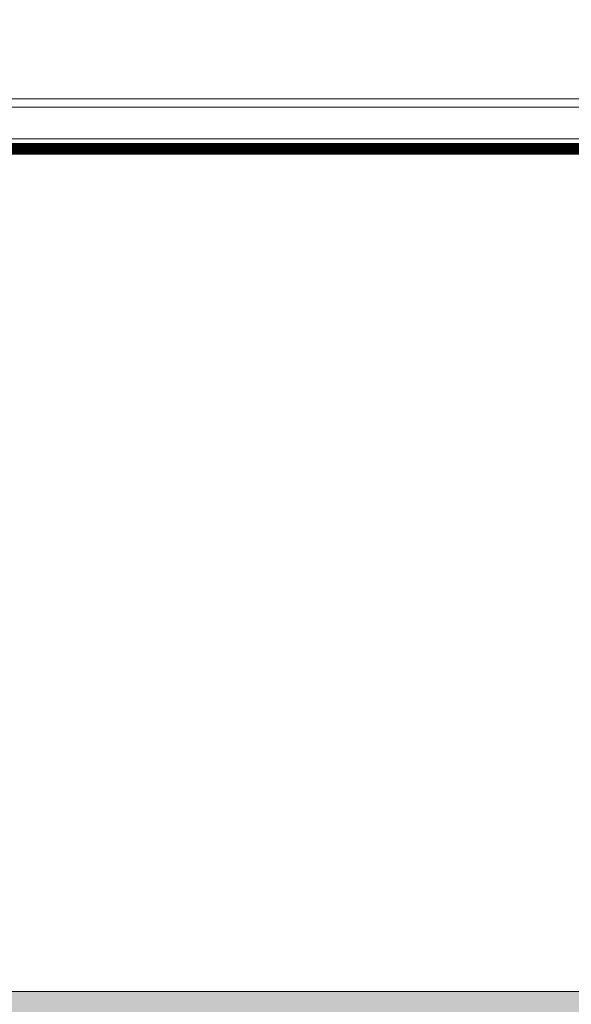
# Model space of a CAD drawing. Units: metres. Extents: x -1717 to 0, y 0 to 1141.
# Drawn here: x -947 to -946, y 860 to 861 of the extents above; entities that cross this region are included whole.
import ezdxf

# ---------------------------------------------------------------- set-up
doc = ezdxf.new("R2010")
doc.units = ezdxf.units.M
doc.header["$MEASUREMENT"] = 0
doc.linetypes.add('716TER$0$HIDDEN', pattern=[0.375, 0.25, -0.125])
doc.layers.get('0').update_dxf_attribs({"color": 251})
doc.layers.add('ECN_ARQ_PORTAS', color=1, linetype='Continuous', lineweight=13)
doc.layers.add('ROTA DE FUGA', color=70, linetype='Continuous', lineweight=15)

# ---------------------------------------------------------------- blocks, each defined once
blk = doc.blocks.new('716TER$0$VIDRO6')
at = {"color": 4}
for p, q in [((0, 3), (1, 3)), ((0, -3), (1, -3))]:
    blk.add_line(p, q, dxfattribs=at)
for p, q in [((0, 2.14286), (1, 2.14286)), ((0, 1.28571), (1, 1.28571)), ((0, 0.42857), (1, 0.42857)), ((0, -0.42857), (1, -0.42857)), ((0, -1.28571), (1, -1.28571)), ((0, -2.14286), (1, -2.14286))]:
    blk.add_line(p, q)

msp = doc.modelspace()

# ---------------------------------------------------------------- hatches: boundary and pattern name
at = {"layer": 'ROTA DE FUGA', "linetype": 'ByBlock', "ltscale": 3, "transparency": 33554534}
h = msp.add_hatch(color=256, dxfattribs=at)
h.dxf.hatch_style = 1
h.paths.add_polyline_path([(-956.8063, 915.5693), (-956.8063, 918.8154), (-949.9089, 918.8154), (-949.9089, 924.8056), (-945.6489, 924.8056), (-945.6489, 934.6353), (-952.3838, 934.6353), (-952.3838, 974.7656), (-945.4224, 974.7656), (-945.4224, 984.6398), (-960.8329, 984.6398), (-960.8631, 987.5212), (-993.0649, 986.8565), (-992.7402, 975.2558), (-982.1648, 971.9551), (-960.2789, 971.9551), (-960.2789, 935.8516), (-973.2797, 935.8516), (-973.2797, 923.5516), (-960.2789, 923.5516), (-960.2789, 910.8516), (-973.2789, 910.8516), (-973.2789, 898.5516), (-960.2789, 898.5516), (-960.2789, 854.5853), (-955.1789, 848.0216), (-955.1789, 818.7359), (-952.1589, 818.7159), (-952.1589, 849.7673), (-945.6201, 849.7673), (-945.6201, 859.6375), (-952.3838, 859.6375), (-952.3838, 899.7873), (-945.6468, 899.7873), (-945.6468, 909.6375), (-949.9089, 909.6375), (-949.9089, 915.5693)])

# ---------------------------------------------------------------- linework, layer by layer
at = {"layer": 'ECN_ARQ_PORTAS'}
for p, q in [((-947.5547, 860.6428), (-945.8025, 860.6428)), ((-947.5449, 860.6526), (-945.8025, 860.6526)), ((-947.5904, 860.6071), (-945.8176, 860.6071))]:
    msp.add_line(p, q, dxfattribs=at)
at = {"layer": 'ECN_ARQ_PORTAS', "color": 1, "linetype": '716TER$0$HIDDEN'}
msp.add_line((-945.6686, 859.6375), (-946.8497, 859.6375), dxfattribs=at)
at = {"layer": 'ROTA DE FUGA', "linetype": 'ByBlock', "ltscale": 3}
msp.add_lwpolyline([(-960.2789, 898.5516), (-960.2789, 854.5853), (-955.1789, 848.0216), (-955.1789, 818.7359), (-952.1589, 818.7159), (-952.1589, 849.7673), (-945.6201, 849.7673), (-945.6201, 859.6375), (-952.3838, 859.6375), (-952.3838, 899.7873)], dxfattribs=at)

# ---------------------------------------------------------------- block references
at = {"layer": 'ECN_ARQ_PORTAS', "yscale": 0.0009999999999764, "zscale": 0.267161485951712}
for p, xscale in [((-945.7863, 860.5986), -1.452111278601875), ((-945.7863, 860.5926), -1.452111278601847)]:
    msp.add_blockref('716TER$0$VIDRO6', p, dxfattribs=dict(at, xscale=xscale))

doc.saveas('drawing.dxf')
